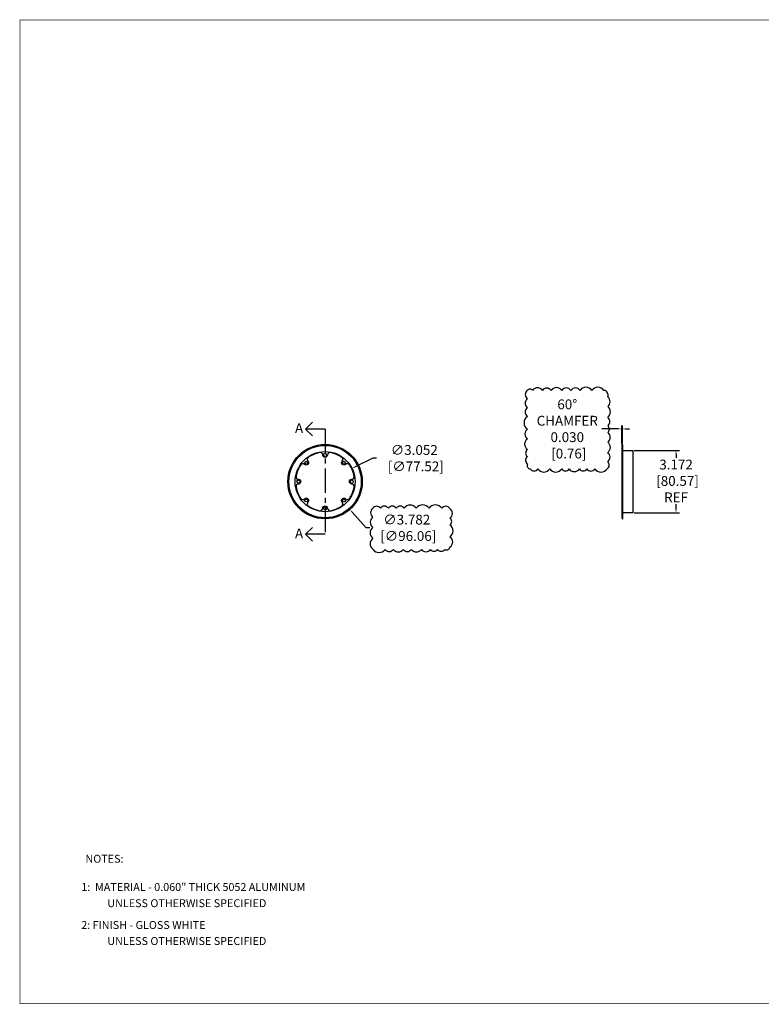
# Model space of a CAD drawing. Units: inches. Extents: x 0 to 79.9, y 0 to 50.
# Drawn here: x 0 to 37.7, y 0 to 50 of the extents above; entities that cross this region are included whole.
import ezdxf

# ---------------------------------------------------------------- set-up
doc = ezdxf.new("R2010")
doc.units = ezdxf.units.IN
doc.header["$MEASUREMENT"] = 0
doc.linetypes.add('CENTER', pattern=[2, 1.25, -0.25, 0.25, -0.25])
for name, color, linetype in [('BTXT', 1, 'Continuous'), ('DIM', 4, 'Continuous'), ('TRIM KIT', 1, 'Continuous')]:
    doc.layers.add(name, color=color, linetype=linetype)
doc.styles.add('DUPLEX', font='SIMPLEX.SHX')
doc.styles.add('ITALIC', font='ITALIC.shx')
doc.styles.get("Standard").update_dxf_attribs({"font": 'txt.shx'})
doc.dimstyles.get("Standard").update_dxf_attribs({"dimtxt": 0.5, "dimasz": 0.18, "dimexe": 0.18, "dimexo": 0.0625, "dimgap": 0.09, "dimtad": 0, "dimtih": 1, "dimtoh": 1, "dimdec": 3, "dimzin": 0, "dimdsep": 46, "dimtxsty": 'Standard', "dimcen": 0, "dimadec": 0, "dimazin": 0, "dimtfac": 1, "dimtdec": 3, "dimtofl": 0, "dimtmove": 0, "dimatfit": 3, "dimfxl": 1, "dimtolj": 1, "dimtzin": 0, "dimarcsym": 0})

# ---------------------------------------------------------------- blocks, each defined once
blk = doc.blocks.new('*D10')
at = {"layer": 'Defpoints', "color": 0, "transparency": 16777216}
for p in [(14.27, 27.972), (16.784, 25.147)]:
    blk.add_point(p, dxfattribs=at)
at = {"layer": 'DIM', "color": 0, "lineweight": -2, "transparency": 16777216}
for p, q in [((17.615, 24.213), (16.904, 25.012)), ((17.795, 24.213), (17.615, 24.213))]:
    blk.add_line(p, q, dxfattribs=at)
at = {"layer": 'DIM', "color": 0, "transparency": 16777216}
blk.add_solid([(16.926, 25.032), (16.881, 24.992), (16.784, 25.147)], dxfattribs=at)
at = {"layer": 'DIM', "color": 0, "transparency": 16777216, "insert": (19.677, 24.213), "char_height": 0.5, "attachment_point": 5}
blk.add_mtext('\\A1;∅3.782\\P [∅96.06]', dxfattribs=at)
blk = doc.blocks.new('*D11')
at = {"layer": 'Defpoints', "color": 0, "transparency": 16777216}
for p in [(31.163, 28.145), (33.361, 28.145), (31.163, 24.973)]:
    blk.add_point(p, dxfattribs=at)
at = {"layer": 'DIM', "color": 0, "lineweight": -2, "transparency": 16777216}
for p, q in [((31.226, 28.145), (33.541, 28.145)), ((33.361, 27.965), (33.361, 27.767)), ((33.361, 25.153), (33.361, 25.42)), ((31.226, 24.973), (33.541, 24.973))]:
    blk.add_line(p, q, dxfattribs=at)
at = {"layer": 'DIM', "color": 0, "transparency": 16777216}
for points in [[(33.331, 27.965), (33.391, 27.965), (33.361, 28.145)], [(33.331, 25.153), (33.391, 25.153), (33.361, 24.973)]]:
    blk.add_solid(points, dxfattribs=at)
at = {"layer": 'DIM', "color": 0, "transparency": 16777216, "insert": (33.361, 26.594), "char_height": 0.5, "attachment_point": 5}
blk.add_mtext('\\A1;3.172\\P [80.57]\\PREF', dxfattribs=at)
blk = doc.blocks.new('*D12')
at = {"layer": 'Defpoints', "color": 0, "transparency": 16777216}
for p in [(16.897, 27.232), (14.157, 25.886)]:
    blk.add_point(p, dxfattribs=at)
at = {"layer": 'DIM', "color": 0, "lineweight": -2, "transparency": 16777216}
for p, q in [((17.955, 27.752), (17.058, 27.311)), ((18.135, 27.752), (17.955, 27.752))]:
    blk.add_line(p, q, dxfattribs=at)
at = {"layer": 'DIM', "color": 0, "transparency": 16777216}
blk.add_solid([(17.045, 27.338), (17.071, 27.285), (16.897, 27.232)], dxfattribs=at)
at = {"layer": 'DIM', "color": 0, "transparency": 16777216, "insert": (20.059, 27.752), "char_height": 0.5, "attachment_point": 5}
blk.add_mtext('\\A1;∅3.052\\P [∅77.52]', dxfattribs=at)
blk = doc.blocks.new('*D13')
at = {"layer": 'Defpoints', "color": 0, "transparency": 16777216}
for p in [(30.603, 29.238), (30.603, 28.398), (30.633, 28.45)]:
    blk.add_point(p, dxfattribs=at)
at = {"layer": 'DIM', "color": 0, "lineweight": -2, "transparency": 16777216}
for p, q in [((30.423, 29.238), (29.591, 29.238)), ((30.603, 28.461), (30.603, 29.418)), ((30.633, 28.513), (30.633, 29.418)), ((30.813, 29.238), (30.993, 29.238))]:
    blk.add_line(p, q, dxfattribs=at)
at = {"layer": 'DIM', "color": 0, "transparency": 16777216}
for points in [[(30.423, 29.268), (30.423, 29.208), (30.603, 29.238)], [(30.813, 29.268), (30.813, 29.208), (30.633, 29.238)]]:
    blk.add_solid(points, dxfattribs=at)
at = {"layer": 'DIM', "color": 0, "transparency": 16777216, "insert": (27.834, 29.238), "char_height": 0.5, "attachment_point": 5}
blk.add_mtext('\\A1;60%%D\\PCHAMFER\\P0.030\\P [0.76]', dxfattribs=at)

msp = doc.modelspace()

# ---------------------------------------------------------------- linework, layer by layer
at = {"const_width": 0.0327}
msp.add_lwpolyline([(0.0244, 0.0244), (79.844, 0.0244), (79.844, 50.0244), (0.0244, 50.0244), (0.0244, 0.008)], dxfattribs=at)
at = {"layer": 'DIM'}
for p, q in [((14.527, 29.2351), (14.8806, 29.5887)), ((15.527, 29.2351), (14.527, 29.2351)), ((14.527, 29.2351), (14.8806, 28.8816)), ((14.527, 23.8831), (14.8806, 24.2367)), ((15.527, 23.8831), (14.527, 23.8831)), ((14.527, 23.8831), (14.8806, 23.5296))]:
    msp.add_line(p, q, dxfattribs=at)
at = {"layer": 'DIM', "linetype": 'CENTER'}
msp.add_line((15.527, 29.2351), (15.527, 23.8831), dxfattribs=at)
at = {"layer": 'DIM', "color": 32, "true_color": 0xcd6928}
for points in [[(25.8075, 31.1988, 0.5205671), (25.8075, 30.7733, 0.5205671), (25.8075, 30.3172, 0.5205671), (25.8075, 29.8752, 0.5205671), (25.8075, 29.2233, 0.5205671), (25.8075, 28.7399, 0.5205671), (25.8075, 28.1937, 0.5205671), (25.8075, 27.8308, 0.5205671), (25.8075, 27.4617, 0.5205671), (25.952, 27.205, 0.5205671), (26.3449, 27.205, 0.5205671), (26.9434, 27.205, 0.5205671), (27.55, 27.205, 0.5205671), (27.9243, 27.205, 0.5205671), (28.4511, 27.205, 0.5205671), (28.8247, 27.205, 0.5205671), (29.2319, 27.205, 0.5205671), (29.8555, 27.205, 0.5205671), (29.8866, 27.5786, 0.5205671), (29.8866, 28.039, 0.5205671), (29.8866, 28.5674, 0.5205671), (29.8866, 29.0561, 0.5205671), (29.8866, 29.3936, 0.5205671), (29.8866, 29.8282, 0.5205671), (29.8866, 30.3764, 0.5205671), (29.8866, 30.862, 0.5205671), (29.6963, 31.1988, 0.5205671), (29.0865, 31.1988, 0.5205671), (28.4819, 31.1988, 0.5205671), (28.0181, 31.1988, 0.5205671), (27.5495, 31.1988, 0.5205671), (27.0146, 31.1988, 0.5205671), (26.5693, 31.1988, 0.5205671), (26.0711, 31.1988, 0.5205671)], [(17.9549, 25.2092, 0.5205671), (17.9549, 24.7559, 0.5205671), (17.9549, 24.2303, 0.5205671), (17.9549, 23.6827, 0.5205671), (17.9633, 23.116, 0.5205671), (18.5779, 23.116, 0.5205671), (19.0019, 23.116, 0.5205671), (19.4998, 23.116, 0.5205671), (19.9109, 23.116, 0.5205671), (20.4205, 23.116, 0.5205671), (20.8902, 23.116, 0.5205671), (21.237, 23.116, 0.5205671), (21.6096, 23.116, 0.5205671), (21.8707, 23.2217, 0.5205671), (21.8707, 23.7622, 0.5205671), (21.8707, 24.3653, 0.5205671), (21.8707, 24.7073, 0.5205671), (21.8707, 25.1859, 0.5205671), (21.4529, 25.2092, 0.5205671), (20.8111, 25.2092, 0.5205671), (20.1525, 25.2092, 0.5205671), (19.5507, 25.2092, 0.5205671), (19.1433, 25.2092, 0.5205671), (18.7411, 25.2092, 0.5205671), (18.3439, 25.2092, 0.5205671)]]:
    msp.add_lwpolyline(points, format="xyb", close=True, dxfattribs=at)
at = {"layer": 'TRIM KIT'}
for p, q in [((30.633, 28.4501), (30.633, 24.6681)), ((30.663, 28.4501), (30.633, 28.4501))]:
    msp.add_line(p, q, dxfattribs=at)
msp.add_lwpolyline([(14.4847, 27.4317, 0.4652211), (14.2944, 27.4138, 0.1071911), (14.051, 26.8264, 0.4652211), (14.173, 26.6791, -0.9918623), (14.173, 26.4391, 0.4652211), (14.051, 26.2919, 0.1071911), (14.2944, 25.7044, 0.4652211), (14.4847, 25.6865, -0.9918623), (14.6544, 25.5168, 0.4652211), (14.6723, 25.3265, 0.1071911), (15.2598, 25.0831, 0.4652211), (15.407, 25.2051, -0.9918623), (15.647, 25.2051, 0.4652211), (15.7943, 25.0831, 0.1071911), (16.3817, 25.3265, 0.4652211), (16.3996, 25.5168, -0.9918623), (16.5693, 25.6865, 0.4652211), (16.7597, 25.7044, 0.1071911), (17.003, 26.2919, 0.4652211), (16.8811, 26.4391, -0.9918623), (16.8811, 26.6791, 0.4652211), (17.003, 26.8264, 0.1071911), (16.7597, 27.4138, 0.4652211), (16.5693, 27.4317, -0.9918623), (16.3996, 27.6014, 0.4652211), (16.3817, 27.7918, 0.1071911), (15.7943, 28.0351, 0.4652211), (15.647, 27.9131, -0.9918623), (15.407, 27.9131, 0.4652211), (15.2598, 28.0351, 0.1071911), (14.6723, 27.7918, 0.4652211), (14.6544, 27.6014, -0.9918623)], format="xyb", close=True, dxfattribs=at)
for points in [[(30.633, 28.4501), (30.603, 28.3982), (30.603, 24.7201), (30.633, 24.6681), (30.663, 24.6681), (30.663, 28.4501)], [(30.663, 28.1451), (31.163, 28.1451), (31.163, 24.9731), (30.663, 24.9731)]]:
    msp.add_lwpolyline(points, dxfattribs=at)
for centre, radius in [((15.527, 26.5591), 1.891), ((15.527, 26.5591), 1.839), ((15.527, 26.5591), 1.526), ((14.5689, 27.5173), 0.075), ((15.527, 27.9141), 0.075), ((16.4852, 27.5173), 0.075), ((14.172, 26.5591), 0.075), ((16.882, 26.5591), 0.075), ((14.5689, 25.601), 0.075), ((16.4852, 25.601), 0.075), ((15.527, 25.2041), 0.075)]:
    msp.add_circle(centre, radius, dxfattribs=at)

# ---------------------------------------------------------------- texts
at = {"layer": 'BTXT', "style": 'ITALIC'}
for s, p in [('1:  MATERIAL - 0.060" THICK 5052 ALUMINUM', (3.1343, 5.7529)), ('UNLESS OTHERWISE SPECIFIED', (4.4598, 4.9304)), ('2: FINISH - GLOSS WHITE', (3.1343, 3.821)), ('UNLESS OTHERWISE SPECIFIED', (4.4598, 3.0062))]:
    msp.add_text(s, height=0.40201, dxfattribs=at).set_placement(p)
at = {"layer": 'BTXT', "char_height": 0.5, "attachment_point": 1}
for insert in [(13.9973, 29.5283), (13.9973, 24.1763)]:
    msp.add_mtext_dynamic_manual_height_columns('A', width=0.778957, gutter_width=2.5, heights=[0], dxfattribs=dict(at, insert=insert))
at = {"layer": 'DIM', "style": 'DUPLEX'}
msp.add_text('%%UNOTES:%%U', height=0.40201, dxfattribs=at).set_placement((3.3494, 7.1896))

# ---------------------------------------------------------------- dimensions: what is measured, and where the dimension line sits
at = {"layer": 'DIM'}
dim = msp.add_linear_dim(base=(30.603, 29.2381), p1=(30.633, 28.4501), p2=(30.603, 28.3982), text='60%%D\\PCHAMFER\\P<>', dimstyle='Standard', override={"dimpost": '\\X'}, dxfattribs=at)
dim.commit()
dim.dimension.update_dxf_attribs({"geometry": '*D13', "text_midpoint": (27.8339, 29.2381), "dimtype": 160})
for p1, p2, picture, middle in [((14.1574, 25.8861), (16.8966, 27.2321), '*D12', (20.0586, 27.7523)), ((14.2699, 27.9717), (16.7842, 25.1465), '*D10', (19.677, 24.2127))]:
    dim = msp.add_diameter_dim_2p(p1=p1, p2=p2, dimstyle='Standard', override={"dimpost": '\\X'}, dxfattribs=at)
    dim.commit()
    dim.dimension.update_dxf_attribs({"geometry": picture, "text_midpoint": middle, "dimtype": 163})
dim = msp.add_linear_dim(base=(33.3611, 28.1451), p1=(31.163, 24.9731), p2=(31.163, 28.1451), angle=90, text='<>\\PREF', dimstyle='Standard', override={"dimpost": '\\X'}, dxfattribs=at)
dim.commit()
dim.dimension.update_dxf_attribs({"geometry": '*D11', "text_midpoint": (33.3611, 26.5937), "dimtype": 160})

doc.saveas('drawing.dxf')
